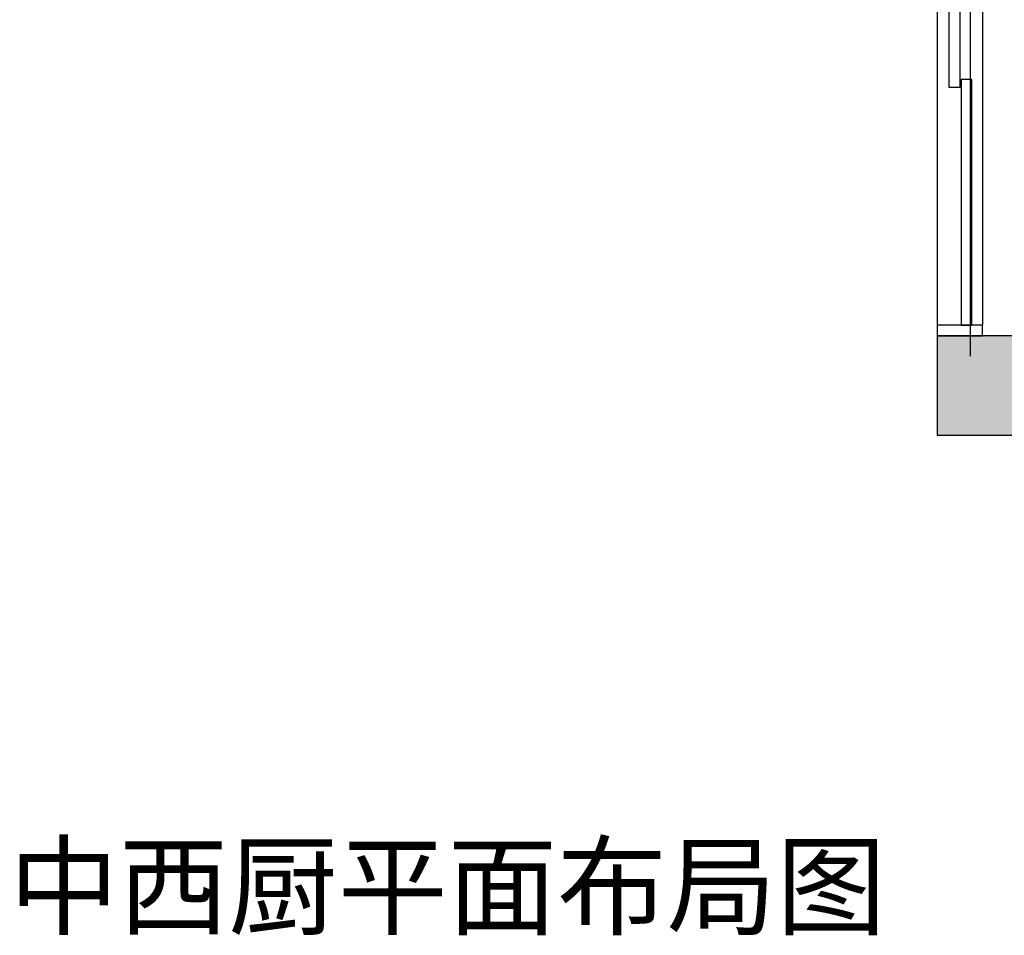
# Model space of a CAD drawing. Units: millimetres. Extents: x 337334 to 401715, y -83948 to -75927.
# Drawn here: x 337559 to 341236, y -83675 to -80257 of the extents above; entities that cross this region are included whole.
import ezdxf

# ---------------------------------------------------------------- set-up
doc = ezdxf.new("R2010")
doc.units = ezdxf.units.MM
for name, color, linetype in [('AQ3-【土建墙体】Original_wall', 160, 'Continuous'), ('AQ4-【土建墙体填充】Original_wall hatch', 250, 'Continuous'), ('ZB_厨柜', 7, 'Continuous')]:
    doc.layers.add(name, color=color, linetype=linetype)
doc.styles.add('ZB_宋体', font='txt')

# ---------------------------------------------------------------- blocks, each defined once
blk = doc.blocks.new('A$C6EC61CC5')
at = {"layer": 'AQ4-【土建墙体填充】Original_wall hatch'}
h = blk.add_hatch(color=8, dxfattribs=at)
h.dxf.hatch_style = 1
h.paths.add_polyline_path([(4000.6, 0), (4000.6, 370), (3440.6, 370), (3440.6, 0), (3640.6, 0)])
at = {"color": 250}
for p, q in [((3440.6, 2214), (3440.6, 410)), ((3610.6, 2214), (3610.6, 410))]:
    blk.add_line(p, q, dxfattribs=at)
at = {"color": 8}
blk.add_line((3440.6, 0), (4000.6, 0), dxfattribs=at)
at = {"color": 3}
for points in [[(3485.6, 2214), (3525.6, 2214), (3525.6, 1297), (3485.6, 1297)], [(3570.6, 1327), (3530.6, 1327), (3530.6, 410), (3570.6, 410)]]:
    blk.add_lwpolyline(points, close=True, dxfattribs=at)
at = {"color": 8}
blk.add_lwpolyline([(3440.6, 370), (3610.6, 370), (3610.6, 410), (3440.6, 410)], close=True, dxfattribs=at)
at = {"layer": 'AQ3-【土建墙体】Original_wall', "color": 8}
for p, q in [((4000.6, 370), (3440.6, 370)), ((3440.6, 370), (3440.6, 0)), ((4000.6, 370), (3440.6, 370)), ((3440.6, 370), (3440.6, 0))]:
    blk.add_line(p, q, dxfattribs=at)

msp = doc.modelspace()

# ---------------------------------------------------------------- linework, layer by layer
at = {"color": 8}
msp.add_lwpolyline([(341110.384, -81513.95), (341110.384, -79603.958), (338095.377, -79603.958)], dxfattribs=at)

# ---------------------------------------------------------------- block references
at = {"color": 7}
msp.add_blockref('A$C6EC61CC5', (337544.787, -81807.959), dxfattribs=at)

# ---------------------------------------------------------------- texts
at = {"layer": 'ZB_厨柜', "color": 2, "insert": (337520.203, -83342.01), "char_height": 300, "attachment_point": 1, "style": 'ZB_宋体'}
msp.add_mtext('{\\C256;中西厨平面布局图}', dxfattribs=at)

doc.saveas('drawing.dxf')
